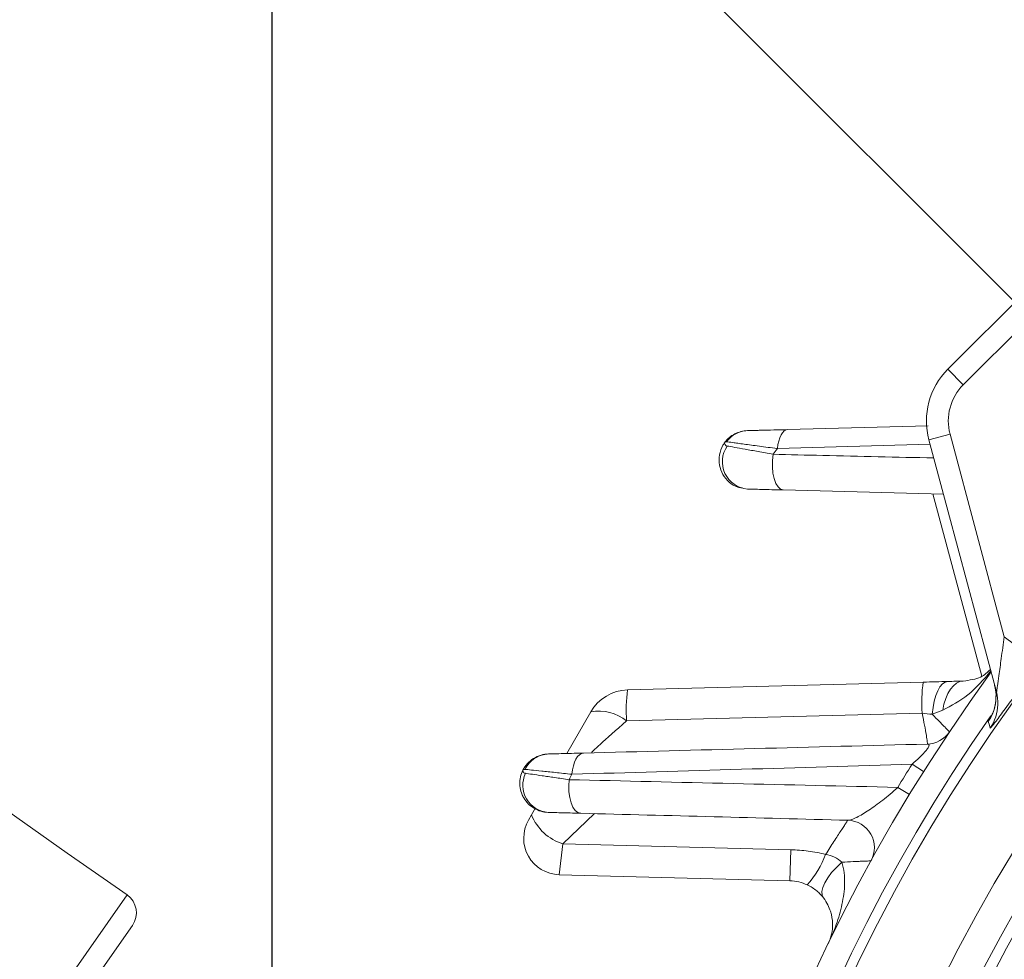
# Model space of a CAD drawing. Units: inches. Extents: x 0 to 16.8, y 0 to 10.8.
# Drawn here: x 11.3 to 12.2, y 6.7 to 7.6 of the extents above; entities that cross this region are included whole.
import ezdxf

# ---------------------------------------------------------------- set-up
doc = ezdxf.new("R2010")
doc.units = ezdxf.units.IN
doc.header["$MEASUREMENT"] = 0
doc.layers.add('DIMENSION', color=5, linetype='Continuous')
doc.styles.add('SLDTEXTSTYLE0', font='TXT', dxfattribs={"width": 0.605})
doc.dimstyles.new('SLDDIMSTYLE12', dxfattribs={"dimtxt": 0.1, "dimasz": 0.1, "dimexe": 0, "dimexo": 0.0625, "dimgap": 0.025, "dimtad": 0, "dimtih": 1, "dimtoh": 1, "dimdec": 4, "dimlfac": 3, "dimzin": 12, "dimdsep": 46, "dimtxsty": 'SLDTEXTSTYLE0', "dimsah": 1, "dimcen": 0.09, "dimadec": 0, "dimazin": 3, "dimtfac": 1, "dimtdec": 0, "dimtofl": 0, "dimtmove": 0, "dimatfit": 3, "dimfxl": 1, "dimfrac": 2, "dimtolj": 1, "dimtzin": 12, "dimarcsym": 0})
doc.dimstyles.new('SLDDIMSTYLE8', dxfattribs={"dimtxt": 0.1, "dimasz": 0.1, "dimexe": 0, "dimexo": 0.0625, "dimgap": 0.025, "dimtad": 0, "dimtih": 1, "dimtoh": 1, "dimlfac": 3, "dimrnd": 1e-09, "dimzin": 12, "dimdsep": 46, "dimtxsty": 'SLDTEXTSTYLE0', "dimsah": 1, "dimcen": 0.09, "dimadec": 0, "dimazin": 3, "dimtfac": 1, "dimtofl": 0, "dimtmove": 0, "dimatfit": 3, "dimfxl": 1, "dimfrac": 2, "dimtolj": 1, "dimtzin": 12, "dimarcsym": 0})

# ---------------------------------------------------------------- blocks, each defined once
blk = doc.blocks.new('_D_11')
at = {"layer": 'DIMENSION'}
for p, q in [((11.57271, 6.15817), (11.57271, 9.32535)), ((15.49706, 6.13141), (15.49706, 9.32535)), ((11.57271, 9.22535), (12.24631, 9.22535)), ((15.49706, 9.22535), (13.37372, 9.22535)), ((12.56214, 9.21385), (12.56214, 9.08358)), ((12.56214, 9.21385), (12.58501, 9.21385)), ((13.07356, 9.21385), (13.05069, 9.21385)), ((13.07356, 9.21385), (13.07356, 9.08358)), ((12.56214, 9.08358), (12.58501, 9.08358)), ((13.07356, 9.08358), (13.05069, 9.08358))]:
    blk.add_line(p, q, dxfattribs=at)
for centre, start, end in [((12.75259, 9.22535), 153.43495, 206.56505), ((12.86745, 9.22535), 333.43495, 26.56505)]:
    blk.add_arc(centre, 0.34271, start, end, dxfattribs=at)
for points in [[(11.57271, 9.22535), (11.67271, 9.21035), (11.67271, 9.24035)], [(15.49706, 9.22535), (15.39706, 9.24035), (15.39706, 9.21035)]]:
    blk.add_solid(points, dxfattribs=at)
at = {"layer": 'DIMENSION', "char_height": 0.1, "attachment_point": 1, "style": 'SLDTEXTSTYLE0'}
for s, insert in [('%%c', (12.57706, 9.35425)), ('11.77', (12.715, 9.35425)), ('299.04', (12.60789, 9.20099))]:
    blk.add_mtext(s, dxfattribs=dict(at, insert=insert))
blk = doc.blocks.new('_D_14')
at = {"layer": 'DIMENSION'}
for p, q in [((9.80456, 5.43447), (9.80456, 10.14157)), ((15.49706, 6.12877), (15.49706, 10.14157)), ((9.80456, 10.04157), (12.05571, 10.04157)), ((15.49706, 10.04157), (13.04758, 10.04157)), ((12.31293, 10.02997), (12.29001, 10.02997)), ((12.29001, 10.02997), (12.29001, 9.8765)), ((12.79036, 10.02997), (12.81328, 10.02997)), ((12.81328, 10.02997), (12.81328, 9.8765)), ((12.29001, 9.8765), (12.31293, 9.8765)), ((12.81328, 9.8765), (12.79036, 9.8765))]:
    blk.add_line(p, q, dxfattribs=at)
for centre, start, end in [((12.58768, 10.03011), 153.43495, 206.56505), ((12.5156, 10.03011), 333.43495, 26.56505)]:
    blk.add_arc(centre, 0.39473, start, end, dxfattribs=at)
for points in [[(9.80456, 10.04157), (9.90456, 10.02657), (9.90456, 10.05657)], [(15.49706, 10.04157), (15.39706, 10.05657), (15.39706, 10.02657)]]:
    blk.add_solid(points, dxfattribs=at)
at = {"layer": 'DIMENSION', "char_height": 0.1, "attachment_point": 1, "style": 'SLDTEXTSTYLE0'}
for s, insert in [('17.08', (12.37977, 10.18179)), ('433.77', (12.34157, 10.0054))]:
    blk.add_mtext(s, dxfattribs=dict(at, insert=insert))
blk = doc.blocks.new('_D_15')
at = {"layer": 'DIMENSION'}
blk.add_line((12.56278, 7.03306), (11.82233, 7.7735), dxfattribs=at)
for start, end in [(90, 105.70474), (111.06992, 135)]:
    blk.add_arc((13.54706, 6.04877), 2.33913, start, end, dxfattribs=at)
for points in [[(13.54706, 8.38791), (13.44676, 8.40077), (13.4474, 8.37077)], [(11.89305, 7.70279), (11.97563, 7.76114), (11.95487, 7.7828)]]:
    blk.add_solid(points, dxfattribs=at)
at = {"layer": 'DIMENSION', "insert": (12.70613, 8.32092), "char_height": 0.1, "attachment_point": 1, "style": 'SLDTEXTSTYLE0'}
blk.add_mtext('45°', dxfattribs=at)
blk = doc.blocks.new('_D_17')
at = {"layer": 'DIMENSION'}
for p, q in [((10.70039, 5.76227), (10.70039, 8.82724)), ((10.70039, 8.72724), (11.73508, 8.72724)), ((13.54706, 8.72724), (12.72695, 8.72724)), ((11.9923, 8.71564), (11.96938, 8.71564)), ((11.96938, 8.71564), (11.96938, 8.56217)), ((12.46973, 8.71564), (12.49265, 8.71564)), ((12.49265, 8.71564), (12.49265, 8.56217)), ((11.96938, 8.56217), (11.9923, 8.56217)), ((12.49265, 8.56217), (12.46973, 8.56217))]:
    blk.add_line(p, q, dxfattribs=at)
for centre, start, end in [((12.26706, 8.71578), 153.43495, 206.56505), ((12.19497, 8.71578), 333.43495, 26.56505)]:
    blk.add_arc(centre, 0.39473, start, end, dxfattribs=at)
for points in [[(10.70039, 8.72724), (10.80039, 8.71224), (10.80039, 8.74224)], [(13.54706, 8.72724), (13.44706, 8.74224), (13.44706, 8.71224)]]:
    blk.add_solid(points, dxfattribs=at)
at = {"layer": 'DIMENSION', "char_height": 0.1, "attachment_point": 1, "style": 'SLDTEXTSTYLE0'}
for s, insert in [('8.54', (12.09733, 8.86747)), ('216.92', (12.02094, 8.69108))]:
    blk.add_mtext(s, dxfattribs=dict(at, insert=insert))
blk = doc.blocks.new('_D_18')
at = {"layer": 'DIMENSION'}
for p, q in [((9.80456, 5.43447), (9.80456, 9.71777)), ((13.54706, 9.12095), (13.54706, 9.71777)), ((9.80456, 9.61777), (10.95923, 9.61777)), ((13.54706, 9.61777), (11.9511, 9.61777)), ((11.21645, 9.60617), (11.19353, 9.60617)), ((11.19353, 9.60617), (11.19353, 9.4527)), ((11.69388, 9.60617), (11.7168, 9.60617)), ((11.7168, 9.60617), (11.7168, 9.4527)), ((11.19353, 9.4527), (11.21645, 9.4527)), ((11.7168, 9.4527), (11.69388, 9.4527))]:
    blk.add_line(p, q, dxfattribs=at)
for centre, start, end in [((11.49121, 9.60631), 153.43495, 206.56505), ((11.41912, 9.60631), 333.43495, 26.56505)]:
    blk.add_arc(centre, 0.39473, start, end, dxfattribs=at)
for points in [[(9.80456, 9.61777), (9.90456, 9.60277), (9.90456, 9.63277)], [(13.54706, 9.61777), (13.44706, 9.63277), (13.44706, 9.60277)]]:
    blk.add_solid(points, dxfattribs=at)
at = {"layer": 'DIMENSION', "char_height": 0.1, "attachment_point": 1, "style": 'SLDTEXTSTYLE0'}
for s, insert in [('11.23', (11.28329, 9.758)), ('285.18', (11.24509, 9.58161))]:
    blk.add_mtext(s, dxfattribs=dict(at, insert=insert))

msp = doc.modelspace()

# ---------------------------------------------------------------- linework, layer by layer
at = {"color": 7, "linetype": 'Continuous', "lineweight": 15}
for p, q in [((12.189526, 7.283965), (12.31187, 7.406309)), ((12.326012, 7.392166), (12.203668, 7.269823)), ((12.203668, 7.269823), (12.189526, 7.283965)), ((12.043183, 7.228973), (12.171486, 7.232333)), ((12.19159, 7.224746), (12.172272, 7.21957)), ((12.233907, 6.989543), (12.172272, 7.21957)), ((12.19159, 7.224746), (12.241115, 7.039917)), ((12.18555, 7.170016), (12.039244, 7.173847)), ((12.175878, 7.170269), (12.22047, 7.003849)), ((12.272967, 7.015743), (12.241115, 7.039917)), ((11.897204, 6.991447), (12.167028, 6.998512)), ((11.841676, 6.933366), (11.863587, 6.971419)), ((12.166061, 6.970174), (11.896237, 6.963108)), ((11.385563, 6.842505), (11.26269, 6.928541)), ((12.167467, 6.916888), (12.156887, 6.923546)), ((11.801454, 6.894665), (11.800406, 6.897145)), ((12.154535, 6.89599), (12.143857, 6.902487)), ((11.806737, 6.872683), (11.809414, 6.877331)), ((11.809414, 6.877331), (11.813149, 6.883819)), ((11.866871, 6.878514), (11.838046, 6.850955)), ((11.838046, 6.850955), (11.834752, 6.822728)), ((11.838046, 6.850955), (12.046099, 6.845507)), ((11.440173, 6.804267), (11.385563, 6.842505)), ((12.046099, 6.845507), (12.045358, 6.817213)), ((12.045358, 6.817213), (11.834752, 6.822728)), ((11.445085, 6.776412), (11.353312, 6.645348))]:
    msp.add_line(p, q, dxfattribs=at)
at = {"color": 8, "linetype": 'Continuous', "lineweight": 15}
for p, q in [((12.173305, 7.215714), (12.033926, 7.211598)), ((11.331194, 6.648628), (11.440173, 6.804267))]:
    msp.add_line(p, q, dxfattribs=at)
at = {"color": 7, "linetype": 'Continuous', "lineweight": 15, "flags": 128}
for points in [[(12.043183, 7.228973), (12.041599, 7.228627), (12.04007, 7.22768), (12.038632, 7.226155), (12.037322, 7.224089), (12.03617, 7.221533), (12.035205, 7.21855), (12.034451, 7.215211), (12.033926, 7.211598)], [(12.029961, 7.206421), (12.029368, 7.200705), (12.029347, 7.194888), (12.029899, 7.189285), (12.030993, 7.184201), (12.03257, 7.179911), (12.034545, 7.176648), (12.036811, 7.174589), (12.039244, 7.173847)], [(12.189497, 6.999101), (12.187002, 6.998502), (12.184602, 6.996854), (12.18236, 6.994199), (12.180336, 6.99061), (12.178584, 6.986181), (12.177151, 6.98103), (12.176075, 6.975296), (12.175385, 6.96913)], [(12.203695, 6.999473), (12.200553, 6.998928), (12.197507, 6.997473), (12.194629, 6.99514), (12.191984, 6.991983), (12.189633, 6.988076), (12.187632, 6.983509), (12.186026, 6.978386), (12.184853, 6.972827)], [(12.228208, 6.956519), (12.227472, 6.95914), (12.22649, 6.962635)], [(11.856853, 6.933763), (11.85499, 6.933369), (11.853197, 6.932297), (11.851523, 6.930577), (11.850013, 6.928254), (11.848711, 6.925395), (11.847651, 6.922077), (11.846862, 6.918392), (11.846368, 6.914442)], [(11.801997, 6.918945), (11.80287, 6.920443), (11.805631, 6.924104)], [(11.843847, 6.909471), (11.843435, 6.90394), (11.843597, 6.898403), (11.844326, 6.893136), (11.845585, 6.8884), (11.847311, 6.88443), (11.849419, 6.881424), (11.851804, 6.87953), (11.854349, 6.878842)], [(12.092654, 6.834169), (12.087756, 6.829493), (12.083463, 6.824712), (12.079907, 6.819972), (12.077194, 6.815417), (12.075407, 6.811184), (12.0746, 6.807404), (12.074799, 6.80419), (12.075997, 6.80164)]]:
    msp.add_lwpolyline(points, dxfattribs=at)
at = {"color": 7, "linetype": 'Continuous', "lineweight": 15}
for radius in [1.483029, 1.416417, 1.406417]:
    msp.add_circle((13.54706, 6.048774), radius, dxfattribs=at)
at = {"color": 8, "linetype": 'Continuous', "lineweight": 15}
for centre, radius, start, end in [((13.54706, 6.048774), 1.492932, 95.830803, 323.348942), ((12.195295, 6.979204), 0.039974, 325.424599, 358.117467)]:
    msp.add_arc(centre, radius, start, end, dxfattribs=at)
at = {"color": 7, "linetype": 'Continuous', "lineweight": 15}
for centre, radius, start, end in [((12.236667, 7.236825), 0.066667, 135, 195), ((12.236667, 7.236825), 0.046667, 135, 195), ((12.007331, 7.20361), 0.024416, 91.634009, 144.301422), ((12.008741, 7.199674), 0.025061, 145.176612, 265.179307), ((13.54706, 6.048774), 1.908333, 142.4582, 142.653976), ((13.54706, 6.048774), 1.521725, 139.344489, 220.655511), ((13.54706, 6.048774), 1.597739, 141.898733, 218.101267), ((13.54706, 6.048774), 1.63, 143.960552, 216.039448), ((12.306106, 6.979579), 0.140361, 172.247745, 183.842299), ((12.19364, 6.9854), 0.039967, 325.277434, 14.996155), ((11.898251, 6.95146), 0.04, 91.5, 150.067932), ((12.036282, 6.972514), 0.140361, 172.247745, 183.842299), ((12.195314, 6.979202), 0.039955, 358.119266, 14.99981), ((11.87088, 6.931782), 0.040303, 51.010815, 100.425363), ((13.54706, 6.048774), 1.606961, 145.122176, 215.366032), ((12.170132, 6.966975), 0.025, 271.5, 326.302778), ((12.170148, 6.966973), 0.024985, 271.533443, 326.298628), ((13.54706, 6.048774), 1.6425, 147.819708, 148.683564), ((11.826376, 6.90447), 0.024906, 154.2649, 266.287458), ((13.54706, 6.048774), 1.908333, 153.023505, 153.190841), ((11.851398, 6.894179), 0.045239, 201.864291, 252.833174), ((11.835624, 6.85605), 0.033333, 150.067932, 268.5), ((12.097537, 6.847465), 0.025, 331.145122, 88.5), ((11.993063, 6.873361), 0.090773, 318.705447, 339.338656), ((11.428702, 6.787883), 0.02, 325, 55), ((13.54706, 6.048774), 1.332661, 145.650512, 214.012903), ((13.54706, 6.048774), 1.327125, 145.954058, 213.747457)]:
    msp.add_arc(centre, radius, start, end, dxfattribs=at)
msp.add_ellipse((11.911931, 6.975219), major_axis=(0.047858, 0.041257), ratio=0.0179026, start_param=1.8894336, end_param=3.1634898, dxfattribs=at)
for points, knots in [([(12.006635, 7.228016), (12.0046, 7.227963), (12.002615, 7.22768), (11.998745, 7.226683), (11.996844, 7.225958), (11.993287, 7.224115), (11.991608, 7.222988), (11.988557, 7.2204), (11.987172, 7.218925), (11.985985, 7.217339)], [0, 0, 0, 0, 0.25, 0.25, 0.5, 0.5, 0.75, 0.75, 1, 1, 1, 1]), ([(12.006635, 7.228016), (12.007541, 7.22804), (12.00916, 7.228082), (12.012516, 7.22817), (12.013799, 7.228204), (12.016592, 7.228277), (12.018107, 7.228316), (12.022981, 7.228444), (12.026692, 7.228541), (12.034564, 7.228747), (12.038758, 7.228857), (12.043183, 7.228973)], [0, 0, 0, 0, 0.25, 0.25, 0.375, 0.375, 0.5, 0.5, 0.75, 0.75, 1, 1, 1, 1]), ([(12.001671, 7.175691), (12.000344, 7.175895), (11.996011, 7.17656), (11.989682, 7.180821), (11.983755, 7.187768), (11.980556, 7.196565), (11.980507, 7.206007), (11.983021, 7.212932), (11.985315, 7.21644), (11.985945, 7.217285), (11.985985, 7.217339)], [0, 0, 0, 0, 0.0734065, 0.2395181, 0.4085394, 0.581696, 0.7588455, 0.9393312, 0.9961214, 1, 1, 1, 1]), ([(11.988167, 7.213985), (11.987483, 7.214108), (11.987026, 7.214418), (11.986317, 7.215042), (11.986081, 7.215378), (11.985633, 7.216344), (11.985684, 7.216937), (11.985985, 7.217339)], [0, 0, 0, 0, 0.25, 0.25, 0.5, 0.5, 1, 1, 1, 1]), ([(12.033926, 7.211598), (12.02806, 7.212402), (12.022571, 7.213148), (12.012388, 7.214527), (12.007661, 7.215164), (12.001549, 7.215984), (11.999663, 7.216236), (11.996211, 7.216698), (11.994642, 7.216907), (11.990555, 7.217452), (11.988608, 7.21771), (11.987503, 7.217857)], [0, 0, 0, 0, 0.25, 0.25, 0.5, 0.5, 0.625, 0.625, 0.75, 0.75, 1, 1, 1, 1]), ([(11.988167, 7.213985), (11.989941, 7.213668), (11.992264, 7.213251), (11.997778, 7.212261), (12.000974, 7.211685), (12.00821, 7.210379), (12.012189, 7.209659), (12.02066, 7.20812), (12.025174, 7.207297), (12.029961, 7.206421)], [0, 0, 0, 0, 0.25, 0.25, 0.5, 0.5, 0.75, 0.75, 1, 1, 1, 1]), ([(12.039244, 7.173847), (12.035622, 7.173942), (12.032176, 7.174032), (12.025655, 7.174203), (12.022566, 7.174284), (12.016882, 7.174433), (12.014346, 7.174499), (12.00994, 7.174614), (12.008063, 7.174664), (12.006635, 7.174701)], [0, 0, 0, 0, 0.25, 0.25, 0.5, 0.5, 0.75, 0.75, 1, 1, 1, 1]), ([(12.233907, 6.989543), (12.23394, 6.989546), (12.233998, 6.989552), (12.234215, 6.990614), (12.23451, 6.992441), (12.235164, 6.996926), (12.236397, 7.006016), (12.238444, 7.021205), (12.240163, 7.033249), (12.241115, 7.039917)], [0, 0, 0, 0, 0.0441006, 0.0762572, 0.1435229, 0.1949159, 0.377225, 0.6552548, 1, 1, 1, 1]), ([(12.272967, 7.015743), (12.266987, 7.007813), (12.255797, 6.992975), (12.242263, 6.974623), (12.233553, 6.962892), (12.229019, 6.957034), (12.228455, 6.956676), (12.228208, 6.956519)], [0, 0, 0, 0, 0.2812978, 0.5263426, 0.7170995, 0.8760469, 1, 1, 1, 1]), ([(12.203695, 6.999473), (12.209414, 7.000295), (12.21996, 7.001812), (12.225754, 7.007479), (12.228406, 7.010073)], [0, 0, 0, 0, 0.5422531, 1, 1, 1, 1]), ([(12.232283, 6.995459), (12.23232, 6.995365), (12.233398, 6.99262), (12.233759, 6.988793), (12.233504, 6.985228), (12.233451, 6.984482)], [0, 0, 0, 0, 0.0273698, 0.7964788, 1, 1, 1, 1]), ([(12.233451, 6.984482), (12.233407, 6.98278), (12.233309, 6.979039), (12.232053, 6.974088), (12.230647, 6.970303), (12.229752, 6.968401), (12.229327, 6.967578), (12.229155, 6.96728), (12.229214, 6.967381), (12.229219, 6.96739)], [0, 0, 0, 0, 0.2163923, 0.4754428, 0.653488, 0.7682109, 0.8660291, 0.9884758, 1, 1, 1, 1]), ([(12.170817, 6.941997), (12.17096, 6.942106), (12.170955, 6.942866), (12.170649, 6.945668), (12.170354, 6.947655), (12.169496, 6.952726), (12.168946, 6.955726), (12.167628, 6.962537), (12.166886, 6.966218), (12.166061, 6.970174)], [0, 0, 0, 0, 0.25, 0.25, 0.5, 0.5, 0.75, 0.75, 1, 1, 1, 1]), ([(12.190934, 6.95311), (12.190962, 6.953151), (12.19062, 6.953555), (12.189211, 6.955074), (12.188155, 6.956177), (12.186098, 6.958292), (12.185326, 6.959081), (12.183662, 6.960776), (12.182766, 6.961687), (12.179884, 6.964604), (12.177701, 6.966804), (12.175385, 6.96913)], [0, 0, 0, 0, 0.25, 0.25, 0.5, 0.5, 0.625, 0.625, 0.75, 0.75, 1, 1, 1, 1]), ([(12.156887, 6.923546), (12.159246, 6.925608), (12.161576, 6.927717), (12.166121, 6.932107), (12.168313, 6.934373), (12.170749, 6.937387), (12.171384, 6.938287), (12.17223, 6.939808), (12.172426, 6.940408), (12.172458, 6.941718), (12.171779, 6.94201), (12.170786, 6.941984)], [0, 0, 0, 0, 0.25, 0.25, 0.5, 0.5, 0.625, 0.625, 0.75, 0.75, 1, 1, 1, 1]), ([(11.825461, 6.932941), (11.822947, 6.932941), (11.8205, 6.932592), (11.815749, 6.931232), (11.813463, 6.930214), (11.809324, 6.927644), (11.807413, 6.92606), (11.804094, 6.922419), (11.802676, 6.920342), (11.801591, 6.918163)], [0, 0, 0, 0, 0.25, 0.25, 0.5, 0.5, 0.75, 0.75, 1, 1, 1, 1]), ([(11.824987, 6.932929), (11.822744, 6.93287), (11.820559, 6.932503), (11.816305, 6.931167), (11.81426, 6.930195), (11.810531, 6.927749), (11.808805, 6.926241), (11.80586, 6.922859), (11.804596, 6.920934), (11.803623, 6.9189)], [0, 0, 0, 0, 0.25, 0.25, 0.5, 0.5, 0.75, 0.75, 1, 1, 1, 1]), ([(11.824987, 6.932929), (11.825937, 6.932954), (11.827435, 6.932993), (11.831313, 6.933094), (11.833706, 6.933157), (11.839288, 6.933303), (11.842405, 6.933385), (11.849231, 6.933563), (11.852949, 6.933661), (11.856853, 6.933763)], [0, 0, 0, 0, 0.25, 0.25, 0.5, 0.5, 0.75, 0.75, 1, 1, 1, 1]), ([(11.824763, 6.879617), (11.822449, 6.879677), (11.820201, 6.880033), (11.815839, 6.881301), (11.813725, 6.882224), (11.809867, 6.884526), (11.808069, 6.885936), (11.804924, 6.889118), (11.803571, 6.890881), (11.801311, 6.894747), (11.800442, 6.896786), (11.799225, 6.901019), (11.798878, 6.903237), (11.798738, 6.907612), (11.798938, 6.909812), (11.799879, 6.914117), (11.80062, 6.916213), (11.801591, 6.918163)], [0, 0, 0, 0, 0.125, 0.125, 0.25, 0.25, 0.375, 0.375, 0.5, 0.5, 0.625, 0.625, 0.75, 0.75, 0.875, 0.875, 1, 1, 1, 1]), ([(11.80394, 6.915285), (11.803355, 6.915369), (11.802912, 6.91559), (11.802208, 6.916077), (11.801952, 6.916353), (11.801419, 6.917183), (11.80138, 6.917739), (11.801591, 6.918163)], [0, 0, 0, 0, 0.25, 0.25, 0.5, 0.5, 1, 1, 1, 1]), ([(11.846368, 6.914442), (11.840993, 6.915012), (11.835911, 6.915548), (11.826657, 6.916518), (11.822467, 6.916955), (11.815021, 6.917727), (11.811871, 6.918052), (11.806787, 6.918576), (11.804849, 6.918775), (11.803623, 6.9189)], [0, 0, 0, 0, 0.25, 0.25, 0.5, 0.5, 0.75, 0.75, 1, 1, 1, 1]), ([(11.80394, 6.915285), (11.805536, 6.915055), (11.807659, 6.914749), (11.812767, 6.91401), (11.815762, 6.913577), (11.82091, 6.912829), (11.822743, 6.912562), (11.826549, 6.912007), (11.82853, 6.911718), (11.834704, 6.910815), (11.839122, 6.910167), (11.843847, 6.909471)], [0, 0, 0, 0, 0.25, 0.25, 0.5, 0.5, 0.625, 0.625, 0.75, 0.75, 1, 1, 1, 1]), ([(12.098192, 6.872457), (12.099223, 6.87243), (12.100476, 6.872699), (12.103276, 6.873627), (12.104834, 6.874296), (12.109784, 6.876738), (12.113496, 6.878963), (12.121402, 6.88424), (12.125647, 6.887329), (12.132267, 6.892523), (12.134526, 6.894356), (12.139161, 6.898269), (12.141496, 6.900312), (12.143857, 6.902487)], [0, 0, 0, 0, 0.125, 0.125, 0.25, 0.25, 0.5, 0.5, 0.75, 0.75, 0.875, 0.875, 1, 1, 1, 1]), ([(11.854349, 6.878842), (11.850903, 6.878932), (11.847663, 6.879017), (11.8416, 6.879176), (11.838753, 6.879251), (11.833641, 6.879384), (11.8314, 6.879443), (11.827566, 6.879543), (11.825964, 6.879585), (11.824763, 6.879617)], [0, 0, 0, 0, 0.25, 0.25, 0.5, 0.5, 0.75, 0.75, 1, 1, 1, 1]), ([(12.098192, 6.872457), (12.098192, 6.872457), (12.097602, 6.871554), (12.095962, 6.86904), (12.095294, 6.868016), (12.093765, 6.865668), (12.09289, 6.864325), (12.090056, 6.859967), (12.087905, 6.856654), (12.083148, 6.84931), (12.080607, 6.845379), (12.077999, 6.841332)], [0, 0, 0, 0, 0.25, 0.25, 0.375, 0.375, 0.5, 0.5, 0.75, 0.75, 1, 1, 1, 1]), ([(12.046099, 6.845507), (12.051482, 6.845366), (12.056834, 6.844957), (12.067474, 6.843583), (12.072773, 6.842616), (12.077999, 6.841332)], [0, 0, 0, 0, 0.5, 0.5, 1, 1, 1, 1]), ([(12.077999, 6.841332), (12.080805, 6.840827), (12.083487, 6.839999), (12.088538, 6.837551), (12.090778, 6.835979), (12.092654, 6.834169)], [0, 0, 0, 0, 0.5, 0.5, 1, 1, 1, 1]), ([(12.092654, 6.834169), (12.093792, 6.830976), (12.094472, 6.82769), (12.095265, 6.821174), (12.095377, 6.817944), (12.095153, 6.808308), (12.094259, 6.801934), (12.091572, 6.789403), (12.089785, 6.783301), (12.086602, 6.774341), (12.085456, 6.771386), (12.083001, 6.765537), (12.081701, 6.76266), (12.080305, 6.759779)], [0, 0, 0, 0, 0.125, 0.125, 0.25, 0.25, 0.5, 0.5, 0.75, 0.75, 0.875, 0.875, 1, 1, 1, 1]), ([(12.119433, 6.835401), (12.119433, 6.835401), (12.118716, 6.835371), (12.11669, 6.835285), (12.115851, 6.835249), (12.113909, 6.835165), (12.112808, 6.835117), (12.110361, 6.835008), (12.109005, 6.834947), (12.106143, 6.834817), (12.104629, 6.834747), (12.099864, 6.834524), (12.096346, 6.834354), (12.092654, 6.834169)], [0, 0, 0, 0, 0.25, 0.25, 0.375, 0.375, 0.5, 0.5, 0.625, 0.625, 0.75, 0.75, 1, 1, 1, 1]), ([(12.061264, 6.813457), (12.058777, 6.81462), (12.056171, 6.815525), (12.050865, 6.81678), (12.048148, 6.81714), (12.045358, 6.817213)], [0, 0, 0, 0, 0.5, 0.5, 1, 1, 1, 1]), ([(12.075997, 6.80164), (12.075197, 6.802677), (12.074305, 6.803732), (12.072274, 6.805867), (12.071125, 6.806954), (12.06859, 6.809058), (12.067233, 6.810052), (12.064343, 6.811892), (12.062813, 6.812732), (12.061264, 6.813457)], [0, 0, 0, 0, 0.25, 0.25, 0.5, 0.5, 0.75, 0.75, 1, 1, 1, 1]), ([(12.075997, 6.80164), (12.077659, 6.799483), (12.078946, 6.797368), (12.081016, 6.793287), (12.081798, 6.791324), (12.083632, 6.785588), (12.084181, 6.781957), (12.0844, 6.775027), (12.084063, 6.771763), (12.08304, 6.7671), (12.082611, 6.765584), (12.081584, 6.762627), (12.08099, 6.761193), (12.080305, 6.759779)], [0, 0, 0, 0, 0.125, 0.125, 0.25, 0.25, 0.5, 0.5, 0.75, 0.75, 0.875, 0.875, 1, 1, 1, 1])]:
    msp.add_open_spline(points, degree=3, knots=knots, dxfattribs=at)
for points in [[(11.987503, 7.217857), (11.986817, 7.217948), (11.986279, 7.217731), (11.985985, 7.217339)], [(12.167028, 6.998512), (12.174818, 6.998716), (12.182304, 6.998912), (12.189497, 6.999101)], [(12.189497, 6.999101), (12.19441, 6.999229), (12.199148, 6.999353), (12.203695, 6.999473)], [(12.175385, 6.96913), (12.172424, 6.969507), (12.169318, 6.969844), (12.166061, 6.970174)], [(12.184853, 6.972827), (12.181766, 6.971618), (12.178606, 6.970384), (12.175385, 6.96913)], [(11.856853, 6.933763), (11.960973, 6.93649), (12.065523, 6.939227), (12.170786, 6.941984)], [(12.156887, 6.923546), (12.052776, 6.920451), (11.949354, 6.917423), (11.846368, 6.914442)], [(11.803623, 6.9189), (11.802605, 6.919089), (11.801871, 6.918726), (11.801591, 6.918163)], [(11.843847, 6.909471), (11.94345, 6.907117), (12.043388, 6.904786), (12.143857, 6.902487)], [(12.098192, 6.872457), (12.016625, 6.874593), (11.935376, 6.87672), (11.854349, 6.878842)]]:
    msp.add_open_spline(points, degree=3, dxfattribs=at)
at = {"color": 8, "linetype": 'Continuous', "lineweight": 15}
for points, knots in [([(12.029961, 7.206421), (12.045064, 7.206073), (12.093814, 7.20495), (12.14285, 7.203833), (12.176695, 7.203062)], [0, 0, 0, 0, 0.3097926, 1, 1, 1, 1]), ([(12.228782, 7.008669), (12.22221, 7.000847), (12.209934, 6.986236), (12.192809, 6.977081), (12.184853, 6.972827)], [0, 0, 0, 0, 0.5353669, 1, 1, 1, 1]), ([(12.22649, 6.962635), (12.226607, 6.96308), (12.226752, 6.96363), (12.228777, 6.9668), (12.229165, 6.967407)], [0, 0, 0, 0, 0.80859863, 1, 1, 1, 1])]:
    msp.add_open_spline(points, degree=3, knots=knots, dxfattribs=at)

# ---------------------------------------------------------------- dimensions: what is measured, and where the dimension line sits
at = {"layer": 'DIMENSION'}
for base, p1, p2, text, picture, middle in [((15.49706, 10.041568), (9.804559, 5.354474), (15.49706, 6.048774), '(<>)', '_D_14', (12.551643, 10.041568)), ((13.54706, 9.617772), (9.804559, 5.354474), (13.54706, 9.040948), '(<>)', '_D_18', (11.455163, 9.617772)), ((11.572715, 9.225348), (15.49706, 6.051406), (11.572715, 6.078167), '(%%c<>)', '_D_11', (12.810016, 9.225348)), ((13.54706, 8.727241), (10.700394, 5.682267), (13.54706, 9.040948), '(<>)', '_D_17', (12.231013, 8.727241))]:
    dim = msp.add_linear_dim(base=base, p1=p1, p2=p2, text=text, dimstyle='SLDDIMSTYLE8', dxfattribs=at)
    dim.commit()
    dim.dimension.update_dxf_attribs({"geometry": picture, "text_midpoint": middle, "dimtype": 160})
dim = msp.add_angular_dim_2l(base=(13.227486, 8.365972), line1=((12.619348, 6.976487), (12.765931, 6.829903)), line2=((13.54706, 9.040948), (13.54706, 3.904982)), dimstyle='SLDDIMSTYLE12', dxfattribs=at)
dim.commit()
dim.dimension.update_dxf_attribs({"geometry": '_D_15', "text_midpoint": (12.810016, 8.268751), "dimtype": 162})

doc.saveas('drawing.dxf')
